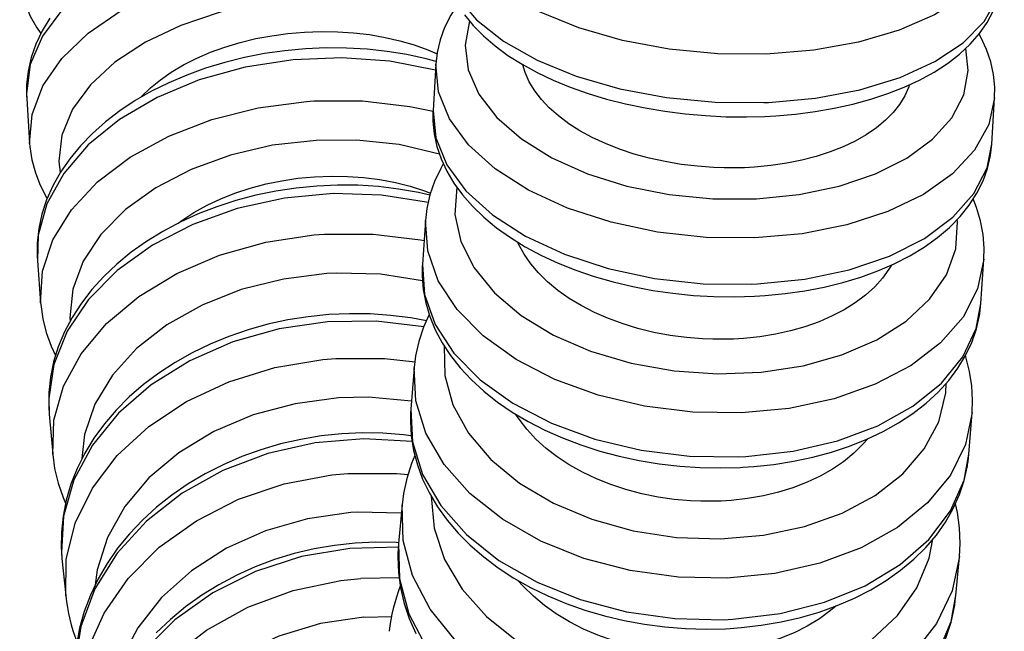
# Model space of a CAD drawing. Units: millimetres. Extents: x 486 to 577, y 380 to 1163.
# Drawn here: x 489 to 524, y 413 to 435 of the extents above; entities that cross this region are included whole.
import ezdxf

# ---------------------------------------------------------------- set-up
doc = ezdxf.new("R2010")
doc.units = ezdxf.units.MM

msp = doc.modelspace()

# ---------------------------------------------------------------- linework, layer by layer
for p, q in [((504.022, 433.468), (503.922, 431.814)), ((489.397, 432.457), (489.401, 432.322)), ((489.401, 432.322), (489.406, 432.235)), ((489.405, 432.238), (489.511, 430.629)), ((523.886, 430.612), (523.986, 432.266)), ((503.92, 431.773), (503.916, 431.613)), ((503.922, 431.809), (503.92, 431.773)), ((503.652, 427.883), (503.542, 426.312)), ((489.776, 426.708), (489.78, 426.605)), ((489.78, 426.605), (489.789, 426.45)), ((489.789, 426.451), (489.904, 424.93)), ((523.493, 424.919), (523.603, 426.489)), ((503.538, 426.246), (503.532, 426.067)), ((503.541, 426.305), (503.538, 426.246)), ((523.455, 424.568), (523.493, 424.915)), ((523.451, 424.547), (523.455, 424.568)), ((503.249, 422.623), (503.129, 421.144)), ((490.193, 421.23), (490.209, 420.965)), ((503.128, 421.133), (503.122, 421.037)), ((490.209, 420.965), (490.334, 419.54)), ((503.122, 421.037), (503.114, 420.845)), ((523.065, 419.536), (523.184, 421.016)), ((523.036, 419.268), (523.064, 419.532)), ((523.021, 419.166), (523.036, 419.268)), ((502.815, 417.719), (502.687, 416.338)), ((490.641, 416.144), (490.643, 416.093)), ((502.674, 416.169), (502.665, 415.974)), ((502.686, 416.324), (502.674, 416.169)), ((490.643, 416.093), (490.665, 415.807)), ((490.665, 415.803), (490.798, 414.481)), ((522.601, 414.488), (522.73, 415.869)), ((522.58, 414.291), (522.601, 414.482)), ((522.558, 414.141), (522.58, 414.291))]:
    msp.add_line(p, q)
for points in [[(524.331, 438.322, 0), (524.135, 437.462, 0), (523.642, 436.644, 0), (522.867, 435.893, 0), (521.832, 435.23, 0), (520.57, 434.678, 0), (519.119, 434.251, 0), (517.522, 433.964, 0), (515.829, 433.825, 0), (514.091, 433.838, 0), (512.361, 434.002, 0), (510.691, 434.314, 0), (509.132, 434.763, 0), (507.731, 435.335, 0), (506.531, 436.014, 0), (505.569, 436.779, 0), (504.873, 437.606, 0), (504.465, 438.47, 0), (504.357, 439.346, 0), (504.357, 439.349, 0)], [(504.301, 438.258, 0), (502.717, 438.619, 0), (501.032, 438.806, 0), (499.296, 438.813, 0), (497.564, 438.641, 0), (495.886, 438.293, 0), (494.315, 437.782, 0), (492.898, 437.122, 0), (491.678, 436.333, 0), (490.692, 435.44, 0), (489.971, 434.469, 0), (489.535, 433.451, 0), (489.398, 432.415, 0), (489.405, 432.238, 0)], [(504.268, 437.619, 0), (504.375, 436.743, 0), (504.782, 435.879, 0), (505.478, 435.052, 0), (506.439, 434.287, 0), (507.639, 433.608, 0), (509.039, 433.035, 0), (510.598, 432.585, 0), (512.267, 432.273, 0), (513.998, 432.108, 0), (515.736, 432.095, 0), (515.901, 432.102, 0)], [(489.51, 430.632, 0), (489.596, 431.668, 0), (489.982, 432.691, 0), (490.656, 433.672, 0), (491.6, 434.58, 0), (492.783, 435.388, 0), (494.169, 436.072, 0), (495.718, 436.609, 0), (497.38, 436.985, 0), (499.108, 437.188, 0), (499.317, 437.2, 0)], [(489.155, 436.612, 0), (489.167, 436.457, 0), (489.238, 436.023, 0), (489.361, 435.599, 0), (489.535, 435.186, 0), (489.761, 434.784, 0), (489.91, 434.563, 0)], [(515.781, 431.603, 0), (516.163, 431.624, 0), (516.876, 431.686, 0), (517.575, 431.776, 0), (518.258, 431.894, 0), (518.92, 432.04, 0), (519.56, 432.213, 0), (520.172, 432.414, 0), (520.756, 432.642, 0), (521.306, 432.897, 0), (521.821, 433.179, 0), (522.296, 433.487, 0), (522.728, 433.821, 0), (523.112, 434.179, 0), (523.444, 434.559, 0), (523.719, 434.955, 0), (523.937, 435.364, 0), (524.097, 435.781, 0), (524.198, 436.201, 0), (524.242, 436.59, 0)], [(515.901, 432.102, 0), (517.587, 432.255, 0), (519.172, 432.556, 0), (520.607, 432.995, 0), (521.849, 433.558, 0), (522.861, 434.23, 0), (523.611, 434.989, 0), (524.077, 435.812, 0), (524.242, 436.591, 0)], [(499.387, 435.804, 0), (497.828, 435.641, 0), (496.322, 435.321, 0), (494.914, 434.854, 0), (493.647, 434.254, 0), (492.558, 433.539, 0), (491.682, 432.731, 0), (491.045, 431.855, 0), (490.665, 430.936, 0), (490.556, 430.004, 0), (490.597, 429.581, 0)], [(504.799, 435.604, 0), (504.555, 435.22, 0), (504.336, 434.782, 0), (504.175, 434.334, 0), (504.069, 433.881, 0), (504.022, 433.47, 0)], [(505.047, 435.232, 0), (505.36, 434.849, 0), (505.724, 434.477, 0), (506.138, 434.121, 0), (506.599, 433.782, 0), (507.102, 433.463, 0), (507.643, 433.167, 0), (508.219, 432.894, 0), (508.826, 432.644, 0), (509.461, 432.42, 0), (510.12, 432.221, 0), (510.8, 432.049, 0), (511.497, 431.903, 0), (512.208, 431.783, 0), (512.929, 431.692, 0), (513.657, 431.628, 0), (514.388, 431.592, 0), (515.118, 431.585, 0), (515.781, 431.603, 0)], [(490.235, 435.115, 0), (489.957, 434.653, 0), (489.734, 434.18, 0), (489.567, 433.701, 0), (489.457, 433.219, 0), (489.403, 432.738, 0), (489.397, 432.457, 0)], [(505.226, 435.011, 0), (505.066, 434.143, 0), (505.179, 433.261, 0), (505.561, 432.392, 0), (506.201, 431.563, 0), (507.08, 430.799, 0), (508.171, 430.123, 0), (509.44, 429.555, 0), (510.85, 429.113, 0), (512.357, 428.81, 0), (513.916, 428.655, 0), (515.479, 428.654, 0), (516.998, 428.806, 0), (518.428, 429.106, 0), (519.725, 429.546, 0), (520.85, 430.112, 0), (521.768, 430.786, 0), (522.452, 431.549, 0), (522.881, 432.377, 0), (523.041, 433.246, 0), (522.955, 434.028, 0)], [(493.465, 432.271, 0), (493.504, 432.312, 0), (493.827, 432.624, 0), (494.181, 432.913, 0), (494.572, 433.184, 0), (495.01, 433.444, 0), (495.481, 433.683, 0), (495.968, 433.892, 0), (496.479, 434.077, 0), (497.027, 434.242, 0), (497.594, 434.38, 0), (498.158, 434.486, 0), (498.732, 434.564, 0), (499.328, 434.616, 0), (499.926, 434.637, 0), (500.504, 434.628, 0), (501.075, 434.591, 0), (501.653, 434.523, 0), (502.214, 434.425, 0), (502.741, 434.303, 0), (503.246, 434.154, 0), (503.739, 433.974, 0), (504.067, 433.832, 0)], [(523.986, 432.271, 0), (523.99, 432.646, 0), (523.945, 433.1, 0), (523.848, 433.549, 0), (523.698, 433.994, 0), (523.496, 434.432, 0), (523.435, 434.545, 0)], [(504.037, 433.564, 0), (503.679, 433.659, 0), (502.989, 433.809, 0), (502.283, 433.923, 0), (501.563, 434.001, 0), (500.835, 434.043, 0), (500.1, 434.048, 0), (499.365, 434.017, 0), (498.631, 433.949, 0), (497.903, 433.845, 0), (497.185, 433.705, 0), (496.48, 433.531, 0), (495.792, 433.322, 0), (495.125, 433.08, 0), (494.482, 432.806, 0), (493.867, 432.5, 0), (493.283, 432.164, 0), (492.734, 431.799, 0), (492.222, 431.407, 0), (491.751, 430.99, 0), (491.325, 430.55, 0), (490.945, 430.089, 0), (490.616, 429.611, 0), (490.34, 429.118, 0), (490.117, 428.615, 0), (489.95, 428.105, 0), (489.839, 427.591, 0), (489.783, 427.077, 0), (489.776, 426.708, 0)], [(504.009, 433.256, 0), (502.376, 433.574, 0), (500.663, 433.698, 0), (498.923, 433.626, 0), (497.208, 433.358, 0), (495.571, 432.903, 0), (494.061, 432.275, 0), (492.724, 431.493, 0), (491.601, 430.581, 0), (490.726, 429.567, 0), (490.126, 428.48, 0), (489.818, 427.355, 0), (489.789, 426.451, 0)], [(523.986, 432.27, 0), (523.777, 431.308, 0), (523.271, 430.394, 0), (522.484, 429.555, 0), (521.439, 428.817, 0), (520.168, 428.202, 0), (518.709, 427.728, 0), (517.108, 427.411, 0), (515.413, 427.259, 0), (513.674, 427.278, 0), (511.946, 427.467, 0), (510.28, 427.819, 0), (508.727, 428.325, 0), (507.335, 428.97, 0), (506.145, 429.732, 0), (505.194, 430.59, 0), (504.511, 431.517, 0), (504.116, 432.485, 0), (504.022, 433.464, 0), (504.022, 433.47, 0)], [(513.947, 429.775, 0), (513.369, 429.818, 0), (512.791, 429.887, 0), (512.211, 429.985, 0), (511.639, 430.112, 0), (511.104, 430.258, 0), (510.586, 430.43, 0), (510.082, 430.629, 0), (509.603, 430.852, 0), (509.172, 431.087, 0), (508.772, 431.341, 0), (508.402, 431.618, 0), (508.069, 431.913, 0), (507.791, 432.209, 0), (507.554, 432.518, 0), (507.358, 432.842, 0), (507.21, 433.174, 0), (507.127, 433.448, 0)], [(520.937, 432.724, 0), (520.916, 432.661, 0), (520.777, 432.342, 0), (520.588, 432.03, 0), (520.36, 431.74, 0), (520.087, 431.463, 0), (519.764, 431.195, 0), (519.397, 430.943, 0), (519.006, 430.72, 0), (518.577, 430.516, 0), (518.107, 430.33, 0), (517.604, 430.167, 0), (517.093, 430.035, 0), (516.558, 429.927, 0), (515.993, 429.844, 0), (515.41, 429.789, 0), (515.05, 429.769, 0), (514.686, 429.76, 0), (514.317, 429.762, 0), (513.947, 429.775, 0)], [(489.903, 424.941, 0), (489.973, 426.072, 0), (490.343, 427.192, 0), (491.003, 428.266, 0), (491.933, 429.262, 0), (493.104, 430.149, 0), (494.481, 430.9, 0), (496.022, 431.493, 0), (497.679, 431.909, 0), (499.404, 432.136, 0), (499.664, 432.154, 0)], [(499.664, 432.154, 0), (501.4, 432.155, 0), (503.091, 431.96, 0), (503.926, 431.785, 0)], [(503.916, 431.613, 0), (503.918, 431.434, 0), (503.963, 430.98, 0), (504.06, 430.531, 0), (504.21, 430.086, 0), (504.412, 429.648, 0), (504.667, 429.217, 0), (504.973, 428.797, 0), (505.33, 428.39, 0), (505.736, 427.998, 0), (506.188, 427.624, 0), (506.684, 427.271, 0), (507.219, 426.941, 0), (507.791, 426.636, 0), (508.394, 426.357, 0), (509.026, 426.105, 0), (509.683, 425.881, 0), (510.362, 425.686, 0), (511.059, 425.521, 0), (511.77, 425.385, 0), (512.493, 425.281, 0), (513.222, 425.207, 0), (513.955, 425.165, 0), (514.688, 425.155, 0), (515.406, 425.175, 0)], [(503.922, 431.814, 0), (504.016, 430.834, 0), (504.409, 429.866, 0), (505.091, 428.939, 0), (506.041, 428.081, 0), (507.23, 427.318, 0), (508.622, 426.674, 0), (510.174, 426.167, 0), (511.839, 425.814, 0), (513.568, 425.624, 0), (515.306, 425.605, 0), (515.517, 425.614, 0)], [(489.51, 430.633, 0), (489.519, 430.518, 0), (489.59, 430.048, 0), (489.714, 429.588, 0), (489.889, 429.139, 0), (490.116, 428.702, 0), (490.138, 428.664, 0)], [(499.743, 430.746, 0), (498.186, 430.568, 0), (496.682, 430.218, 0), (495.277, 429.707, 0), (494.013, 429.051, 0), (492.929, 428.27, 0), (492.058, 427.387, 0), (491.427, 426.429, 0), (491.053, 425.425, 0), (490.95, 424.406, 0), (490.956, 424.287, 0)], [(504.155, 430.257, 0), (502.714, 430.592, 0), (501.188, 430.754, 0), (499.743, 430.746, 0)], [(515.406, 425.175, 0), (515.79, 425.199, 0), (516.506, 425.269, 0), (517.208, 425.369, 0), (517.894, 425.502, 0), (518.559, 425.665, 0), (519.201, 425.859, 0), (519.816, 426.083, 0), (520.401, 426.337, 0), (520.952, 426.62, 0), (521.467, 426.932, 0), (521.94, 427.271, 0), (522.369, 427.636, 0), (522.75, 428.025, 0), (523.079, 428.434, 0), (523.353, 428.86, 0), (523.572, 429.298, 0), (523.733, 429.746, 0), (523.839, 430.199, 0), (523.886, 430.61, 0)], [(515.517, 425.614, 0), (517.204, 425.786, 0), (518.791, 426.122, 0), (520.229, 426.613, 0), (521.475, 427.244, 0), (522.491, 427.996, 0), (523.247, 428.845, 0), (523.718, 429.766, 0), (523.886, 430.612, 0)], [(504.289, 429.905, 0), (504.197, 429.74, 0), (503.977, 429.272, 0), (503.812, 428.794, 0), (503.702, 428.309, 0), (503.652, 427.886, 0)], [(494.818, 427.79, 0), (494.945, 427.882, 0), (495.382, 428.166, 0), (495.851, 428.427, 0), (496.336, 428.655, 0), (496.846, 428.858, 0), (497.393, 429.039, 0), (497.959, 429.189, 0), (498.523, 429.305, 0), (499.096, 429.391, 0), (499.692, 429.447, 0), (500.289, 429.47, 0), (500.868, 429.46, 0), (501.439, 429.42, 0), (502.017, 429.345, 0), (502.579, 429.239, 0), (503.107, 429.105, 0), (503.613, 428.942, 0), (503.836, 428.858, 0)], [(503.754, 428.528, 0), (502.082, 428.791, 0), (500.352, 428.842, 0), (498.616, 428.681, 0), (496.928, 428.311, 0), (495.338, 427.745, 0), (493.895, 426.999, 0), (492.643, 426.096, 0), (491.619, 425.063, 0), (490.856, 423.933, 0), (490.375, 422.738, 0), (490.192, 421.517, 0), (490.209, 420.965, 0)], [(503.812, 428.788, 0), (503.397, 428.881, 0), (502.69, 429.006, 0), (501.97, 429.092, 0), (501.24, 429.139, 0), (500.505, 429.146, 0), (499.768, 429.114, 0), (499.034, 429.042, 0), (498.305, 428.932, 0), (497.586, 428.783, 0), (496.881, 428.597, 0), (496.193, 428.374, 0), (495.526, 428.115, 0), (494.884, 427.821, 0), (494.269, 427.494, 0), (493.687, 427.135, 0), (493.139, 426.746, 0), (492.629, 426.328, 0), (492.16, 425.884, 0), (491.737, 425.417, 0), (491.36, 424.928, 0), (491.033, 424.421, 0), (490.757, 423.9, 0), (490.535, 423.367, 0), (490.368, 422.827, 0), (490.255, 422.282, 0), (490.197, 421.736, 0), (490.193, 421.23, 0)], [(504.77, 429.068, 0), (504.705, 428.102, 0), (504.914, 427.133, 0), (505.389, 426.189, 0), (506.116, 425.3, 0), (507.072, 424.491, 0), (508.23, 423.788, 0), (509.553, 423.213, 0), (511.002, 422.782, 0), (512.532, 422.508, 0), (514.098, 422.401, 0), (515.65, 422.463, 0), (517.143, 422.692, 0), (518.53, 423.082, 0), (519.771, 423.62, 0), (520.826, 424.29, 0), (521.664, 425.073, 0), (522.26, 425.943, 0), (522.595, 426.875, 0), (522.659, 427.84, 0), (522.652, 427.921, 0)], [(523.604, 426.496, 0), (523.613, 426.892, 0), (523.576, 427.381, 0), (523.485, 427.867, 0), (523.342, 428.348, 0), (523.224, 428.651, 0)], [(523.603, 426.495, 0), (523.379, 425.437, 0), (522.858, 424.433, 0), (522.057, 423.512, 0), (521, 422.702, 0), (519.718, 422.029, 0), (518.252, 421.513, 0), (516.645, 421.169, 0), (514.946, 421.007, 0), (513.208, 421.034, 0), (511.482, 421.247, 0), (509.821, 421.641, 0), (508.276, 422.203, 0), (506.893, 422.917, 0), (505.715, 423.761, 0), (504.778, 424.708, 0), (504.109, 425.731, 0), (503.73, 426.798, 0), (503.651, 427.877, 0), (503.652, 427.886, 0)], [(490.335, 419.526, 0), (490.377, 420.748, 0), (490.721, 421.959, 0), (491.356, 423.124, 0), (492.262, 424.206, 0), (493.412, 425.172, 0), (494.772, 425.994, 0), (496.299, 426.647, 0), (497.948, 427.109, 0), (499.668, 427.368, 0), (500.042, 427.396, 0)], [(500.042, 427.396, 0), (501.779, 427.398, 0), (503.47, 427.188, 0), (503.601, 427.162, 0)], [(513.55, 423.655, 0), (512.972, 423.701, 0), (512.395, 423.778, 0), (511.815, 423.886, 0), (511.244, 424.025, 0), (510.71, 424.187, 0), (510.193, 424.376, 0), (509.69, 424.595, 0), (509.213, 424.841, 0), (508.784, 425.099, 0), (508.385, 425.38, 0), (508.016, 425.685, 0), (507.686, 426.009, 0), (507.41, 426.335, 0), (507.174, 426.676, 0), (506.981, 427.032, 0), (506.948, 427.106, 0)], [(500.13, 425.985, 0), (498.574, 425.792, 0), (497.072, 425.414, 0), (495.67, 424.863, 0), (494.411, 424.154, 0), (493.332, 423.31, 0), (492.467, 422.356, 0), (491.842, 421.321, 0), (491.475, 420.237, 0), (491.376, 419.376, 0)], [(503.549, 425.728, 0), (502.043, 425.96, 0), (500.485, 426.002, 0), (500.13, 425.985, 0)], [(503.532, 426.067, 0), (503.532, 425.91, 0), (503.569, 425.421, 0), (503.66, 424.935, 0), (503.803, 424.453, 0), (503.999, 423.978, 0), (504.247, 423.512, 0), (504.546, 423.056, 0), (504.895, 422.614, 0), (505.293, 422.188, 0), (505.737, 421.781, 0), (506.225, 421.395, 0), (506.753, 421.034, 0), (507.318, 420.698, 0), (507.916, 420.39, 0), (508.544, 420.112, 0), (509.198, 419.863, 0), (509.875, 419.646, 0), (510.571, 419.461, 0), (511.282, 419.31, 0), (512.004, 419.192, 0), (512.735, 419.108, 0), (513.469, 419.058, 0), (514.204, 419.044, 0), (514.897, 419.062, 0), (514.991, 419.067, 0)], [(503.542, 426.312, 0), (503.619, 425.233, 0), (503.997, 424.166, 0), (504.664, 423.143, 0), (505.6, 422.195, 0), (506.776, 421.351, 0), (508.158, 420.636, 0), (509.702, 420.073, 0), (511.362, 419.678, 0), (513.088, 419.464, 0), (514.827, 419.436, 0), (515.093, 419.449, 0)], [(520.296, 426.287, 0), (520.206, 426.138, 0), (519.976, 425.819, 0), (519.701, 425.513, 0), (519.376, 425.218, 0), (519.008, 424.942, 0), (518.615, 424.696, 0), (518.185, 424.471, 0), (517.714, 424.266, 0), (517.209, 424.087, 0), (516.698, 423.941, 0), (516.162, 423.822, 0), (515.596, 423.731, 0), (515.013, 423.67, 0), (514.653, 423.648, 0), (514.289, 423.638, 0), (513.92, 423.641, 0), (513.55, 423.655, 0)], [(489.903, 424.942, 0), (489.908, 424.876, 0), (489.979, 424.373, 0), (490.104, 423.878, 0), (490.28, 423.395, 0), (490.436, 423.06, 0)], [(515.093, 419.449, 0), (516.782, 419.638, 0), (518.371, 420.008, 0), (519.812, 420.549, 0), (521.063, 421.244, 0), (522.084, 422.072, 0), (522.844, 423.007, 0), (523.322, 424.022, 0), (523.493, 424.919, 0)], [(503.683, 424.296, 0), (503.124, 424.399, 0), (502.404, 424.492, 0), (501.674, 424.544, 0), (500.939, 424.553, 0), (500.201, 424.52, 0), (499.466, 424.446, 0), (498.737, 424.33, 0), (498.018, 424.173, 0), (497.313, 423.977, 0), (496.625, 423.741, 0), (495.959, 423.467, 0), (495.317, 423.156, 0), (494.704, 422.81, 0), (494.123, 422.43, 0), (493.577, 422.018, 0), (493.069, 421.577, 0), (492.603, 421.109, 0), (492.181, 420.616, 0), (491.806, 420.102, 0), (491.481, 419.568, 0), (491.206, 419.02, 0), (490.985, 418.459, 0), (490.817, 417.89, 0), (490.703, 417.316, 0), (490.644, 416.741, 0), (490.64, 416.166, 0), (490.641, 416.144, 0)], [(503.588, 424.083, 0), (501.889, 424.287, 0), (500.151, 424.263, 0), (498.427, 424.013, 0), (496.77, 423.544, 0), (495.23, 422.87, 0), (493.853, 422.011, 0), (492.681, 420.995, 0), (491.751, 419.851, 0), (491.09, 418.614, 0), (490.719, 417.322, 0), (490.648, 416.015, 0), (490.665, 415.803, 0)], [(503.781, 424.52, 0), (503.583, 424.072, 0), (503.415, 423.564, 0), (503.301, 423.048, 0), (503.249, 422.628, 0)], [(514.991, 419.067, 0), (515.378, 419.094, 0), (516.096, 419.17, 0), (516.801, 419.281, 0), (517.489, 419.427, 0), (518.156, 419.606, 0), (518.8, 419.819, 0), (519.417, 420.065, 0), (520.002, 420.343, 0), (520.554, 420.652, 0), (521.067, 420.991, 0), (521.539, 421.358, 0), (521.967, 421.751, 0), (522.346, 422.169, 0), (522.674, 422.606, 0), (522.948, 423.061, 0), (523.168, 423.529, 0), (523.333, 424.007, 0), (523.443, 424.492, 0), (523.451, 424.547, 0)], [(504.316, 423.395, 0), (504.338, 422.34, 0), (504.633, 421.292, 0), (505.19, 420.283, 0), (505.992, 419.343, 0), (507.016, 418.501, 0), (508.23, 417.781, 0), (509.598, 417.207, 0), (511.077, 416.796, 0), (512.623, 416.56, 0), (514.189, 416.506, 0), (515.727, 416.636, 0), (517.191, 416.946, 0), (518.535, 417.426, 0), (519.72, 418.062, 0), (520.709, 418.835, 0), (521.472, 419.722, 0), (521.987, 420.694, 0), (522.236, 421.723, 0), (522.259, 422.071, 0)], [(490.799, 414.47, 0), (490.818, 415.776, 0), (491.139, 417.073, 0), (491.751, 418.322, 0), (492.637, 419.484, 0), (493.77, 420.525, 0), (495.114, 421.412, 0), (496.63, 422.12, 0), (498.27, 422.625, 0), (499.986, 422.914, 0), (500.449, 422.953, 0)], [(500.449, 422.953, 0), (502.185, 422.954, 0), (503.278, 422.836, 0)], [(523.185, 421.026, 0), (523.2, 421.448, 0), (523.17, 421.971, 0), (523.087, 422.492, 0), (522.951, 423.008, 0), (522.94, 423.044, 0)], [(523.185, 421.025, 0), (522.942, 419.876, 0), (522.404, 418.787, 0), (521.587, 417.79, 0), (520.515, 416.915, 0), (519.221, 416.189, 0), (517.746, 415.634, 0), (516.132, 415.267, 0), (514.43, 415.1, 0), (512.691, 415.136, 0), (510.968, 415.376, 0), (509.313, 415.811, 0), (507.777, 416.429, 0), (506.406, 417.21, 0), (505.242, 418.132, 0), (504.321, 419.166, 0), (503.669, 420.28, 0), (503.308, 421.441, 0), (503.248, 422.614, 0), (503.249, 422.627, 0)], [(500.545, 421.544, 0), (498.991, 421.338, 0), (497.492, 420.934, 0), (496.093, 420.344, 0), (494.839, 419.586, 0), (493.765, 418.684, 0), (492.906, 417.664, 0), (492.288, 416.557, 0), (491.928, 415.398, 0), (491.853, 414.862, 0)], [(503.152, 421.43, 0), (501.611, 421.568, 0), (500.545, 421.544, 0)], [(503.129, 421.144, 0), (503.187, 419.971, 0), (503.546, 418.81, 0), (504.195, 417.695, 0), (505.115, 416.661, 0), (506.277, 415.738, 0), (507.647, 414.955, 0), (509.182, 414.336, 0), (510.835, 413.899, 0), (512.558, 413.658, 0), (514.297, 413.62, 0), (514.632, 413.636, 0)], [(503.114, 420.845, 0), (503.113, 420.711, 0), (503.143, 420.188, 0), (503.226, 419.667, 0), (503.362, 419.151, 0), (503.551, 418.641, 0), (503.792, 418.14, 0), (504.083, 417.65, 0), (504.425, 417.175, 0), (504.815, 416.717, 0), (505.252, 416.278, 0), (505.732, 415.862, 0), (506.252, 415.47, 0), (506.811, 415.106, 0), (507.403, 414.771, 0), (508.026, 414.467, 0), (508.676, 414.195, 0), (509.35, 413.957, 0), (510.044, 413.754, 0), (510.753, 413.586, 0), (511.475, 413.454, 0), (512.206, 413.359, 0), (512.941, 413.302, 0), (513.678, 413.283, 0), (514.373, 413.299, 0), (514.539, 413.309, 0)], [(513.115, 417.866, 0), (512.537, 417.917, 0), (511.961, 418, 0), (511.382, 418.118, 0), (510.812, 418.269, 0), (510.279, 418.445, 0), (509.764, 418.651, 0), (509.262, 418.889, 0), (508.786, 419.155, 0), (508.359, 419.437, 0), (507.962, 419.741, 0), (507.595, 420.073, 0), (507.267, 420.426, 0), (506.993, 420.78, 0), (506.875, 420.956, 0)], [(503.176, 419.991, 0), (501.45, 420.087, 0), (499.714, 419.942, 0), (498.019, 419.56, 0), (496.418, 418.952, 0), (494.958, 418.138, 0), (493.685, 417.141, 0), (492.637, 415.992, 0), (491.845, 414.726, 0), (491.335, 413.381, 0), (491.12, 411.999, 0), (491.156, 410.986, 0)], [(503.144, 420.191, 0), (502.863, 420.225, 0), (502.133, 420.281, 0), (501.397, 420.292, 0), (500.66, 420.26, 0), (499.925, 420.183, 0), (499.196, 420.062, 0), (498.478, 419.899, 0), (497.773, 419.693, 0), (497.086, 419.445, 0), (496.42, 419.158, 0), (495.78, 418.832, 0), (495.168, 418.468, 0), (494.589, 418.07, 0), (494.044, 417.639, 0), (493.539, 417.177, 0), (493.075, 416.686, 0), (492.655, 416.17, 0), (492.282, 415.632, 0), (491.957, 415.074, 0), (491.684, 414.5, 0), (491.463, 413.914, 0), (491.295, 413.318, 0), (491.181, 412.717, 0)], [(519.439, 420.071, 0), (519.278, 419.887, 0), (518.952, 419.566, 0), (518.582, 419.265, 0), (518.187, 418.998, 0), (517.756, 418.753, 0), (517.283, 418.53, 0), (516.777, 418.336, 0), (516.265, 418.178, 0), (515.728, 418.049, 0), (515.162, 417.949, 0), (514.578, 417.883, 0), (514.218, 417.859, 0), (513.854, 417.849, 0), (513.485, 417.851, 0), (513.115, 417.866, 0)], [(490.335, 419.524, 0), (490.404, 419.025, 0), (490.529, 418.497, 0), (490.706, 417.981, 0), (490.79, 417.783, 0)], [(503.269, 419.481, 0), (503.158, 419.206, 0), (502.986, 418.669, 0), (502.868, 418.124, 0), (502.816, 417.725, 0)], [(514.632, 413.636, 0), (516.322, 413.842, 0), (517.913, 414.245, 0), (519.358, 414.833, 0), (520.613, 415.588, 0), (521.64, 416.488, 0), (522.407, 417.505, 0), (522.891, 418.608, 0), (523.065, 419.536, 0)], [(514.539, 413.309, 0), (514.928, 413.338, 0), (515.648, 413.421, 0), (516.354, 413.542, 0), (517.044, 413.7, 0), (517.713, 413.894, 0), (518.358, 414.125, 0), (518.976, 414.39, 0), (519.562, 414.69, 0), (520.113, 415.023, 0), (520.626, 415.386, 0), (521.098, 415.779, 0), (521.524, 416.199, 0), (521.903, 416.643, 0), (522.231, 417.107, 0), (522.507, 417.59, 0), (522.73, 418.087, 0), (522.898, 418.595, 0), (523.012, 419.111, 0), (523.021, 419.166, 0)], [(491.297, 409.767, 0), (491.288, 411.15, 0), (491.582, 412.527, 0), (492.168, 413.854, 0), (493.03, 415.093, 0), (494.14, 416.206, 0), (495.467, 417.157, 0), (496.968, 417.92, 0), (498.599, 418.47, 0), (500.31, 418.79, 0), (500.883, 418.844, 0)], [(500.883, 418.844, 0), (502.619, 418.846, 0), (503.031, 418.811, 0)], [(503.857, 418.028, 0), (503.959, 416.893, 0), (504.33, 415.776, 0), (504.96, 414.711, 0), (505.829, 413.73, 0), (506.911, 412.863, 0), (508.173, 412.136, 0), (509.577, 411.572, 0), (511.08, 411.188, 0), (512.636, 410.995, 0), (514.198, 410.999, 0), (515.719, 411.2, 0), (517.152, 411.592, 0), (518.454, 412.163, 0), (519.586, 412.896, 0), (520.512, 413.768, 0), (521.206, 414.753, 0), (521.645, 415.821, 0), (521.78, 416.492, 0)], [(522.731, 415.882, 0), (522.467, 414.649, 0), (521.908, 413.482, 0), (521.072, 412.415, 0), (519.984, 411.481, 0), (518.677, 410.709, 0), (517.19, 410.121, 0), (515.569, 409.737, 0), (513.863, 409.566, 0), (512.124, 409.616, 0), (510.404, 409.883, 0), (508.757, 410.36, 0), (507.232, 411.033, 0), (505.875, 411.881, 0), (504.727, 412.878, 0), (503.824, 413.994, 0), (503.193, 415.196, 0), (502.853, 416.445, 0), (502.814, 417.706, 0), (502.816, 417.724, 0)], [(522.731, 415.883, 0), (522.754, 416.345, 0), (522.732, 416.9, 0), (522.656, 417.453, 0), (522.59, 417.762, 0)], [(500.988, 417.446, 0), (499.435, 417.227, 0), (497.938, 416.799, 0), (496.544, 416.174, 0), (495.294, 415.371, 0), (494.226, 414.414, 0), (493.374, 413.333, 0), (492.762, 412.161, 0), (492.41, 410.932, 0), (492.392, 410.821, 0)], [(502.788, 417.428, 0), (501.228, 417.46, 0), (500.988, 417.446, 0)], [(502.683, 416.207, 0), (500.945, 416.169, 0), (499.227, 415.878, 0), (497.581, 415.344, 0), (496.056, 414.582, 0), (494.7, 413.617, 0), (493.553, 412.476, 0), (492.65, 411.196, 0), (492.019, 409.814, 0), (491.679, 408.373, 0), (491.639, 406.917, 0), (491.681, 406.527, 0)], [(502.713, 416.366, 0), (502.614, 416.372, 0), (501.879, 416.386, 0), (501.142, 416.353, 0), (500.407, 416.274, 0), (499.679, 416.149, 0), (498.961, 415.98, 0), (498.257, 415.765, 0), (497.571, 415.508, 0), (496.907, 415.209, 0), (496.268, 414.869, 0), (495.658, 414.491, 0), (495.08, 414.077, 0), (494.538, 413.627, 0), (494.034, 413.146, 0)], [(502.687, 416.338, 0), (502.723, 415.078, 0), (503.06, 413.828, 0), (503.688, 412.626, 0), (504.588, 411.509, 0), (505.733, 410.51, 0), (507.088, 409.661, 0), (508.612, 408.986, 0), (510.259, 408.506, 0), (511.978, 408.237, 0), (513.717, 408.185, 0), (514.136, 408.206, 0)], [(502.665, 415.974, 0), (502.663, 415.862, 0), (502.685, 415.307, 0), (502.761, 414.753, 0), (502.89, 414.204, 0), (503.072, 413.661, 0), (503.305, 413.127, 0)], [(491.829, 405.432, 0), (491.786, 406.885, 0), (492.047, 408.335, 0), (492.602, 409.736, 0), (493.434, 411.048, 0), (494.519, 412.229, 0), (495.823, 413.245, 0), (497.307, 414.063, 0), (498.925, 414.66, 0), (500.629, 415.017, 0), (501.341, 415.092, 0)], [(502.713, 415.114, 0), (501.341, 415.092, 0)], [(512.645, 412.439, 0), (512.068, 412.494, 0), (511.492, 412.583, 0), (510.913, 412.71, 0), (510.345, 412.872, 0), (509.813, 413.061, 0), (509.299, 413.282, 0), (508.799, 413.538, 0), (508.325, 413.825, 0), (507.899, 414.128, 0), (507.505, 414.455, 0), (507.14, 414.812, 0), (506.953, 415.021, 0)], [(514.136, 408.206, 0), (515.827, 408.427, 0), (517.421, 408.86, 0), (518.87, 409.492, 0), (520.13, 410.304, 0), (521.162, 411.272, 0), (521.935, 412.365, 0), (522.427, 413.551, 0), (522.601, 414.488, 0)], [(518.315, 414.104, 0), (518.121, 413.943, 0), (517.725, 413.656, 0), (517.292, 413.393, 0), (516.818, 413.153, 0), (516.311, 412.944, 0), (515.797, 412.774, 0), (515.26, 412.635, 0), (514.693, 412.528, 0), (514.109, 412.457, 0), (513.748, 412.432, 0), (513.384, 412.42, 0), (513.015, 412.423, 0), (512.645, 412.439, 0)], [(514.052, 407.929, 0), (514.443, 407.96, 0), (515.164, 408.05, 0), (515.871, 408.179, 0), (516.562, 408.349, 0), (517.233, 408.557, 0), (517.879, 408.804, 0), (518.497, 409.087, 0), (519.083, 409.407, 0), (519.634, 409.761, 0), (520.147, 410.147, 0), (520.619, 410.563, 0), (521.045, 411.007, 0), (521.425, 411.476, 0), (521.754, 411.967, 0), (522.033, 412.476, 0), (522.258, 413.001, 0), (522.431, 413.537, 0), (522.549, 414.083, 0), (522.558, 414.141, 0)], [(501.455, 413.71, 0), (499.903, 413.48, 0), (498.409, 413.03, 0), (497.019, 412.373, 0), (495.774, 411.529, 0), (494.713, 410.523, 0), (493.868, 409.386, 0), (493.263, 408.154, 0), (493.003, 407.29, 0)], [(501.455, 413.71, 0), (502.442, 413.738, 0)]]:
    msp.add_polyline3d(points)
for centre, radius, start, end in [((508.704, 412.509), 6.387, 158.8266, 173.7467), ((496.896, 415.107), 6.13, 185.9753, 201.7285)]:
    msp.add_arc(centre, radius, start, end)

doc.saveas('drawing.dxf')
